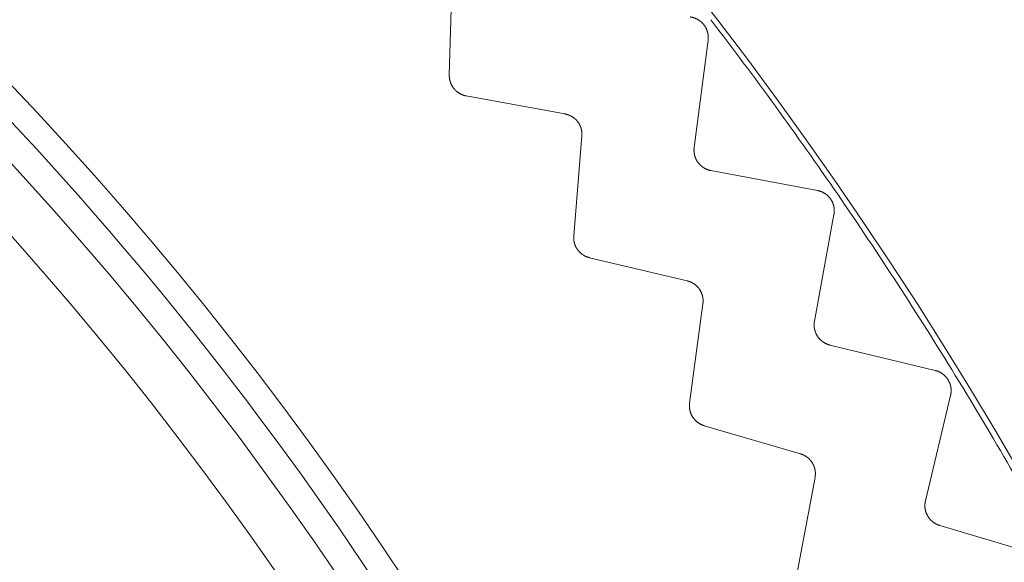
# Model space of a CAD drawing. Extents: x 50 to 821, y 16 to 571.
# Drawn here: x 372 to 373, y 111 to 112 of the extents above; entities that cross this region are included whole.
import ezdxf

# ---------------------------------------------------------------- set-up
doc = ezdxf.new("R2010")
doc.units = 0
doc.header["$MEASUREMENT"] = 0
doc.linetypes.add('DCAD_CONTINUOUS', pattern=[0])
doc.layers.add('DEFAULT', color=7, linetype='DCAD_CONTINUOUS', lineweight=0)
doc.layers.add('DV8_0', color=7, linetype='DCAD_CONTINUOUS', lineweight=0)

# ---------------------------------------------------------------- blocks, each defined once
blk = doc.blocks.new('SE7')
at = {"layer": 'DV8_0', "color": 7, "linetype": 'DCAD_CONTINUOUS', "lineweight": 0, "ltscale": 0.125}
for p, q in [((372.45523, 111.8997), (372.45246, 111.80277)), ((372.70253, 111.83655), (372.68907, 111.7326)), ((372.46884, 111.78254), (372.56423, 111.76511)), ((372.58055, 111.74383), (372.57271, 111.64718)), ((372.70521, 111.71039), (372.80823, 111.69107)), ((372.82421, 111.66782), (372.80532, 111.56472)), ((372.58801, 111.62612), (372.68235, 111.60371)), ((372.69754, 111.58161), (372.68465, 111.48551)), ((372.82027, 111.54169), (372.92215, 111.51701)), ((372.93688, 111.49296), (372.91263, 111.39099)), ((372.69883, 111.46367), (372.79187, 111.43636)), ((372.80588, 111.4135), (372.78797, 111.3182)), ((372.92636, 111.36721), (373.0268, 111.33723))]:
    blk.add_line(p, q, dxfattribs=at)
at = {"layer": 'DV8_0', "color": 7, "linetype": 'DCAD_CONTINUOUS', "lineweight": 0, "ltscale": 0.125, "flags": 128}
for points in [[(372.68536, 111.85893), (372.68562, 111.85889), (372.68587, 111.85885), (372.68613, 111.85881), (372.68639, 111.85876), (372.68664, 111.85871), (372.6869, 111.85866), (372.68715, 111.8586), (372.68741, 111.85854), (372.68766, 111.85848), (372.68791, 111.85841), (372.68816, 111.85834), (372.68841, 111.85827), (372.68866, 111.8582), (372.68891, 111.85812), (372.68916, 111.85803), (372.68941, 111.85795), (372.68965, 111.85786), (372.6899, 111.85777), (372.69014, 111.85767), (372.69038, 111.85757), (372.69062, 111.85747), (372.69086, 111.85737), (372.6911, 111.85726), (372.69133, 111.85715), (372.69157, 111.85704), (372.6918, 111.85692), (372.69203, 111.8568), (372.69226, 111.85668), (372.69249, 111.85655), (372.69271, 111.85642), (372.69294, 111.85629), (372.69316, 111.85616), (372.69338, 111.85602), (372.6936, 111.85588), (372.69382, 111.85573), (372.69404, 111.85559), (372.69425, 111.85544), (372.69446, 111.85528), (372.69467, 111.85513), (372.69488, 111.85497), (372.69509, 111.85481), (372.69529, 111.85465), (372.69549, 111.85448), (372.69569, 111.85431), (372.69589, 111.85414), (372.69609, 111.85397), (372.69628, 111.85379), (372.69647, 111.85362), (372.69666, 111.85344), (372.69684, 111.85325), (372.69703, 111.85307), (372.69721, 111.85288), (372.69738, 111.85269), (372.69756, 111.8525), (372.69773, 111.85231), (372.6979, 111.85211), (372.69807, 111.85191), (372.69823, 111.85171), (372.6984, 111.8515), (372.69856, 111.8513), (372.69871, 111.85109), (372.69887, 111.85088), (372.69902, 111.85067), (372.69917, 111.85045), (372.69932, 111.85024), (372.69946, 111.85002), (372.6996, 111.8498), (372.69974, 111.84958), (372.69988, 111.84935), (372.70001, 111.84913), (372.70014, 111.8489), (372.70027, 111.84867), (372.70039, 111.84844), (372.70051, 111.84821), (372.70063, 111.84798), (372.70074, 111.84775), (372.70085, 111.84751), (372.70096, 111.84728), (372.70106, 111.84704), (372.70116, 111.8468), (372.70126, 111.84656), (372.70136, 111.84631), (372.70145, 111.84607), (372.70154, 111.84583), (372.70162, 111.84558), (372.70171, 111.84533), (372.70178, 111.84508), (372.70186, 111.84483), (372.70193, 111.84458), (372.702, 111.84433), (372.70207, 111.84408), (372.70213, 111.84382), (372.70219, 111.84357), (372.70225, 111.84331), (372.7023, 111.84306), (372.70235, 111.8428), (372.7024, 111.84255), (372.70244, 111.84229), (372.70248, 111.84203), (372.70252, 111.84177), (372.70255, 111.84152), (372.70258, 111.84126), (372.70261, 111.841), (372.70263, 111.84074), (372.70265, 111.84048), (372.70267, 111.84022), (372.70268, 111.83995), (372.70269, 111.83969), (372.70269, 111.83943), (372.7027, 111.83917), (372.70269, 111.8389), (372.70269, 111.83864), (372.70268, 111.83838), (372.70267, 111.83812), (372.70266, 111.83786), (372.70264, 111.83759), (372.70262, 111.83733), (372.70259, 111.83707), (372.70256, 111.83681), (372.70253, 111.83655)], [(372.46884, 111.78254), (372.46861, 111.78258), (372.46838, 111.78263), (372.46815, 111.78268), (372.46792, 111.78273), (372.46769, 111.78279), (372.46746, 111.78285), (372.46723, 111.78291), (372.467, 111.78297), (372.46678, 111.78303), (372.46655, 111.7831), (372.46632, 111.78317), (372.4661, 111.78325), (372.46588, 111.78332), (372.46565, 111.7834), (372.46543, 111.78348), (372.46521, 111.78357), (372.46499, 111.78366), (372.46477, 111.78374), (372.46455, 111.78384), (372.46433, 111.78393), (372.46412, 111.78403), (372.4639, 111.78413), (372.46369, 111.78423), (372.46348, 111.78433), (372.46327, 111.78444), (372.46306, 111.78455), (372.46285, 111.78466), (372.46265, 111.78477), (372.46244, 111.78489), (372.46224, 111.78501), (372.46204, 111.78513), (372.46184, 111.78526), (372.46164, 111.78538), (372.46144, 111.78551), (372.46124, 111.78564), (372.46105, 111.78577), (372.46086, 111.78591), (372.46066, 111.78605), (372.46047, 111.78619), (372.46029, 111.78633), (372.4601, 111.78648), (372.45991, 111.78662), (372.45973, 111.78677), (372.45955, 111.78693), (372.45937, 111.78708), (372.45919, 111.78724), (372.45901, 111.78739), (372.45884, 111.78755), (372.45867, 111.78771), (372.4585, 111.78788), (372.45833, 111.78804), (372.45816, 111.78821), (372.458, 111.78838), (372.45783, 111.78855), (372.45767, 111.78872), (372.45752, 111.7889), (372.45736, 111.78908), (372.45721, 111.78925), (372.45706, 111.78943), (372.45691, 111.78962), (372.45676, 111.7898), (372.45661, 111.78999), (372.45647, 111.79017), (372.45633, 111.79036), (372.45619, 111.79056), (372.45606, 111.79075), (372.45592, 111.79094), (372.45579, 111.79114), (372.45566, 111.79134), (372.45553, 111.79154), (372.45541, 111.79174), (372.45528, 111.79194), (372.45516, 111.79214), (372.45505, 111.79235), (372.45493, 111.79256), (372.45482, 111.79276), (372.45471, 111.79297), (372.4546, 111.79318), (372.45449, 111.79339), (372.45439, 111.79361), (372.45429, 111.79382), (372.45419, 111.79404), (372.4541, 111.79425), (372.454, 111.79447), (372.45391, 111.79469), (372.45383, 111.7949), (372.45374, 111.79512), (372.45366, 111.79534), (372.45358, 111.79557), (372.4535, 111.79579), (372.45343, 111.79601), (372.45336, 111.79624), (372.45329, 111.79646), (372.45322, 111.79669), (372.45316, 111.79692), (372.4531, 111.79715), (372.45304, 111.79738), (372.45298, 111.79761), (372.45293, 111.79784), (372.45288, 111.79807), (372.45283, 111.7983), (372.45279, 111.79853), (372.45275, 111.79877), (372.45271, 111.799), (372.45267, 111.79923), (372.45264, 111.79947), (372.45261, 111.7997), (372.45258, 111.79994), (372.45255, 111.80017), (372.45253, 111.80041), (372.45251, 111.80064), (372.45249, 111.80088), (372.45248, 111.80111), (372.45247, 111.80135), (372.45246, 111.80158), (372.45245, 111.80182), (372.45245, 111.80206), (372.45245, 111.8023), (372.45245, 111.80254), (372.45246, 111.80277)], [(372.58055, 111.74383), (372.58057, 111.74407), (372.58059, 111.74432), (372.5806, 111.74456), (372.58061, 111.7448), (372.58061, 111.74505), (372.58062, 111.74529), (372.58062, 111.74554), (372.58061, 111.74578), (372.58061, 111.74603), (372.5806, 111.74627), (372.58059, 111.74652), (372.58057, 111.74676), (372.58056, 111.74701), (372.58053, 111.74725), (372.58051, 111.7475), (372.58048, 111.74774), (372.58045, 111.74798), (372.58042, 111.74823), (372.58039, 111.74847), (372.58035, 111.74871), (372.58031, 111.74895), (372.58026, 111.74919), (372.58022, 111.74943), (372.58017, 111.74967), (372.58011, 111.74991), (372.58006, 111.75015), (372.58, 111.75039), (372.57994, 111.75062), (372.57987, 111.75086), (372.5798, 111.75109), (372.57973, 111.75133), (372.57966, 111.75156), (372.57958, 111.75179), (372.5795, 111.75202), (372.57942, 111.75225), (372.57934, 111.75248), (372.57925, 111.75271), (372.57916, 111.75294), (372.57907, 111.75317), (372.57897, 111.75339), (372.57887, 111.75362), (372.57877, 111.75384), (372.57866, 111.75406), (372.57856, 111.75428), (372.57845, 111.7545), (372.57834, 111.75472), (372.57822, 111.75494), (372.5781, 111.75515), (372.57798, 111.75537), (372.57786, 111.75558), (372.57774, 111.75579), (372.57761, 111.756), (372.57748, 111.7562), (372.57735, 111.75641), (372.57721, 111.75661), (372.57707, 111.75681), (372.57693, 111.75701), (372.57679, 111.75721), (372.57664, 111.75741), (372.5765, 111.7576), (372.57635, 111.7578), (372.57619, 111.75799), (372.57604, 111.75818), (372.57588, 111.75837), (372.57572, 111.75855), (372.57556, 111.75874), (372.5754, 111.75892), (372.57523, 111.7591), (372.57506, 111.75928), (372.57489, 111.75945), (372.57472, 111.75963), (372.57454, 111.7598), (372.57436, 111.75997), (372.57418, 111.76013), (372.574, 111.7603), (372.57382, 111.76046), (372.57364, 111.76062), (372.57345, 111.76078), (372.57326, 111.76094), (372.57307, 111.76109), (372.57288, 111.76124), (372.57268, 111.76139), (372.57249, 111.76154), (372.57229, 111.76168), (372.57209, 111.76182), (372.57189, 111.76196), (372.57169, 111.7621), (372.57148, 111.76223), (372.57128, 111.76236), (372.57107, 111.76249), (372.57086, 111.76262), (372.57065, 111.76274), (372.57043, 111.76286), (372.57022, 111.76298), (372.57, 111.7631), (372.56979, 111.76321), (372.56957, 111.76332), (372.56935, 111.76343), (372.56913, 111.76354), (372.5689, 111.76364), (372.56868, 111.76374), (372.56845, 111.76384), (372.56823, 111.76393), (372.568, 111.76402), (372.56777, 111.76411), (372.56754, 111.7642), (372.56732, 111.76428), (372.56708, 111.76436), (372.56685, 111.76444), (372.56662, 111.76451), (372.56639, 111.76459), (372.56615, 111.76466), (372.56591, 111.76472), (372.56567, 111.76479), (372.56543, 111.76485), (372.56519, 111.7649), (372.56495, 111.76496), (372.56471, 111.76501), (372.56447, 111.76506), (372.56423, 111.76511)], [(372.68907, 111.7326), (372.68904, 111.73235), (372.68901, 111.7321), (372.68899, 111.73185), (372.68896, 111.7316), (372.68895, 111.73135), (372.68893, 111.7311), (372.68892, 111.73085), (372.68891, 111.73059), (372.68891, 111.73034), (372.6889, 111.73009), (372.68891, 111.72984), (372.68891, 111.72958), (372.68892, 111.72933), (372.68893, 111.72908), (372.68894, 111.72883), (372.68896, 111.72858), (372.68898, 111.72832), (372.689, 111.72807), (372.68903, 111.72782), (372.68906, 111.72757), (372.68909, 111.72732), (372.68912, 111.72707), (372.68916, 111.72682), (372.6892, 111.72657), (372.68925, 111.72633), (372.6893, 111.72608), (372.68935, 111.72584), (372.6894, 111.72559), (372.68946, 111.72535), (372.68952, 111.7251), (372.68958, 111.72486), (372.68965, 111.72462), (372.68972, 111.72437), (372.68979, 111.72413), (372.68987, 111.72389), (372.68995, 111.72365), (372.69003, 111.72341), (372.69012, 111.72318), (372.6902, 111.72294), (372.6903, 111.7227), (372.69039, 111.72247), (372.69049, 111.72224), (372.69059, 111.722), (372.69069, 111.72177), (372.6908, 111.72154), (372.6909, 111.72132), (372.69102, 111.72109), (372.69113, 111.72086), (372.69125, 111.72064), (372.69137, 111.72042), (372.69149, 111.7202), (372.69161, 111.71998), (372.69174, 111.71977), (372.69187, 111.71955), (372.692, 111.71934), (372.69214, 111.71913), (372.69228, 111.71892), (372.69242, 111.71871), (372.69256, 111.7185), (372.69271, 111.7183), (372.69286, 111.71809), (372.69301, 111.71789), (372.69317, 111.71769), (372.69332, 111.7175), (372.69348, 111.7173), (372.69365, 111.71711), (372.69381, 111.71692), (372.69398, 111.71673), (372.69415, 111.71654), (372.69432, 111.71635), (372.69449, 111.71617), (372.69467, 111.71599), (372.69485, 111.71581), (372.69503, 111.71563), (372.69521, 111.71546), (372.69539, 111.71529), (372.69558, 111.71512), (372.69577, 111.71495), (372.69596, 111.71479), (372.69615, 111.71463), (372.69635, 111.71447), (372.69654, 111.71431), (372.69674, 111.71416), (372.69694, 111.71401), (372.69715, 111.71386), (372.69735, 111.71371), (372.69756, 111.71357), (372.69777, 111.71343), (372.69798, 111.71329), (372.69819, 111.71315), (372.6984, 111.71302), (372.69862, 111.71289), (372.69884, 111.71276), (372.69906, 111.71263), (372.69928, 111.71251), (372.6995, 111.71239), (372.69972, 111.71227), (372.69995, 111.71216), (372.70017, 111.71205), (372.7004, 111.71194), (372.70063, 111.71183), (372.70086, 111.71173), (372.70109, 111.71163), (372.70132, 111.71153), (372.70156, 111.71144), (372.70179, 111.71135), (372.70203, 111.71126), (372.70227, 111.71118), (372.70251, 111.71109), (372.70275, 111.71101), (372.70299, 111.71094), (372.70323, 111.71086), (372.70348, 111.71079), (372.70372, 111.71073), (372.70397, 111.71066), (372.70421, 111.7106), (372.70446, 111.71054), (372.70471, 111.71049), (372.70496, 111.71044), (372.70521, 111.71039)], [(372.80823, 111.69107), (372.80848, 111.69102), (372.80874, 111.69097), (372.80899, 111.69091), (372.80925, 111.69085), (372.8095, 111.69079), (372.80975, 111.69072), (372.81, 111.69065), (372.81025, 111.69058), (372.8105, 111.6905), (372.81075, 111.69042), (372.811, 111.69034), (372.81125, 111.69025), (372.81149, 111.69016), (372.81174, 111.69007), (372.81198, 111.68998), (372.81222, 111.68988), (372.81246, 111.68978), (372.8127, 111.68967), (372.81294, 111.68956), (372.81317, 111.68945), (372.81341, 111.68934), (372.81364, 111.68922), (372.81387, 111.6891), (372.8141, 111.68898), (372.81433, 111.68885), (372.81456, 111.68873), (372.81478, 111.68859), (372.815, 111.68846), (372.81522, 111.68832), (372.81544, 111.68818), (372.81566, 111.68804), (372.81587, 111.68789), (372.81609, 111.68774), (372.8163, 111.68759), (372.81651, 111.68743), (372.81672, 111.68728), (372.81693, 111.68712), (372.81713, 111.68695), (372.81733, 111.68679), (372.81753, 111.68662), (372.81773, 111.68645), (372.81792, 111.68627), (372.81812, 111.6861), (372.81831, 111.68592), (372.8185, 111.68574), (372.81868, 111.68556), (372.81886, 111.68537), (372.81905, 111.68518), (372.81922, 111.68499), (372.8194, 111.6848), (372.81957, 111.68461), (372.81974, 111.68441), (372.81991, 111.68421), (372.82007, 111.68401), (372.82024, 111.68381), (372.8204, 111.6836), (372.82055, 111.68339), (372.82071, 111.68319), (372.82086, 111.68297), (372.82101, 111.68276), (372.82116, 111.68254), (372.8213, 111.68232), (372.82144, 111.6821), (372.82158, 111.68188), (372.82171, 111.68166), (372.82185, 111.68143), (372.82198, 111.68121), (372.8221, 111.68098), (372.82223, 111.68075), (372.82235, 111.68052), (372.82246, 111.68028), (372.82258, 111.68005), (372.82269, 111.67981), (372.8228, 111.67958), (372.8229, 111.67934), (372.823, 111.6791), (372.8231, 111.67886), (372.8232, 111.67862), (372.82329, 111.67837), (372.82338, 111.67813), (372.82346, 111.67788), (372.82354, 111.67764), (372.82362, 111.67739), (372.8237, 111.67714), (372.82377, 111.67689), (372.82384, 111.67664), (372.82391, 111.67638), (372.82397, 111.67613), (372.82403, 111.67588), (372.82409, 111.67562), (372.82414, 111.67536), (372.82419, 111.67511), (372.82424, 111.67485), (372.82428, 111.67459), (372.82432, 111.67433), (372.82436, 111.67408), (372.82439, 111.67382), (372.82442, 111.67356), (372.82444, 111.6733), (372.82447, 111.67304), (372.82449, 111.67278), (372.8245, 111.67252), (372.82452, 111.67226), (372.82452, 111.672), (372.82453, 111.67174), (372.82453, 111.67148), (372.82453, 111.67121), (372.82453, 111.67095), (372.82452, 111.67069), (372.82451, 111.67043), (372.82449, 111.67017), (372.82447, 111.6699), (372.82445, 111.66964), (372.82443, 111.66938), (372.8244, 111.66912), (372.82437, 111.66886), (372.82433, 111.6686), (372.82429, 111.66834), (372.82425, 111.66808), (372.82421, 111.66782)], [(372.58801, 111.62612), (372.58778, 111.62617), (372.58755, 111.62623), (372.58733, 111.62629), (372.5871, 111.62636), (372.58687, 111.62642), (372.58665, 111.62649), (372.58642, 111.62657), (372.5862, 111.62664), (372.58597, 111.62672), (372.58575, 111.6268), (372.58553, 111.62688), (372.58531, 111.62697), (372.58509, 111.62706), (372.58487, 111.62715), (372.58465, 111.62724), (372.58444, 111.62733), (372.58422, 111.62743), (372.58401, 111.62753), (372.58379, 111.62764), (372.58358, 111.62774), (372.58337, 111.62785), (372.58316, 111.62796), (372.58296, 111.62807), (372.58275, 111.62819), (372.58255, 111.62831), (372.58234, 111.62843), (372.58214, 111.62855), (372.58194, 111.62867), (372.58174, 111.6288), (372.58155, 111.62893), (372.58135, 111.62906), (372.58116, 111.6292), (372.58097, 111.62933), (372.58077, 111.62947), (372.58059, 111.62961), (372.5804, 111.62976), (372.58021, 111.6299), (372.58003, 111.63005), (372.57984, 111.6302), (372.57966, 111.63035), (372.57948, 111.63051), (372.57931, 111.63066), (372.57913, 111.63082), (372.57896, 111.63098), (372.57879, 111.63115), (372.57862, 111.63131), (372.57845, 111.63148), (372.57828, 111.63165), (372.57812, 111.63182), (372.57796, 111.63199), (372.5778, 111.63216), (372.57764, 111.63234), (372.57748, 111.63252), (372.57733, 111.6327), (372.57718, 111.63288), (372.57703, 111.63306), (372.57689, 111.63324), (372.57674, 111.63343), (372.5766, 111.63362), (372.57646, 111.63381), (372.57632, 111.634), (372.57619, 111.63419), (372.57606, 111.63439), (372.57593, 111.63459), (372.5758, 111.63478), (372.57567, 111.63498), (372.57555, 111.63519), (372.57543, 111.63539), (372.57531, 111.63559), (372.57519, 111.6358), (372.57507, 111.63601), (372.57496, 111.63621), (372.57485, 111.63642), (372.57475, 111.63664), (372.57464, 111.63685), (372.57454, 111.63706), (372.57444, 111.63728), (372.57434, 111.63749), (372.57425, 111.63771), (372.57416, 111.63793), (372.57407, 111.63814), (372.57398, 111.63836), (372.5739, 111.63858), (372.57382, 111.6388), (372.57374, 111.63903), (372.57366, 111.63925), (372.57359, 111.63947), (372.57352, 111.6397), (372.57345, 111.63992), (372.57339, 111.64015), (372.57332, 111.64038), (372.57327, 111.64061), (372.57321, 111.64084), (372.57315, 111.64107), (372.5731, 111.6413), (372.57305, 111.64153), (372.57301, 111.64176), (372.57296, 111.64199), (372.57292, 111.64223), (372.57288, 111.64246), (372.57285, 111.64269), (372.57282, 111.64293), (372.57279, 111.64316), (372.57276, 111.6434), (372.57274, 111.64363), (372.57271, 111.64387), (372.57269, 111.6441), (372.57268, 111.64434), (372.57267, 111.64458), (372.57265, 111.64481), (372.57265, 111.64505), (372.57264, 111.64528), (372.57264, 111.64552), (372.57264, 111.64575), (372.57264, 111.64599), (372.57265, 111.64623), (372.57266, 111.64647), (372.57267, 111.64671), (372.57269, 111.64694), (372.57271, 111.64718)], [(372.69754, 111.58161), (372.69757, 111.58185), (372.6976, 111.5821), (372.69763, 111.58234), (372.69765, 111.58258), (372.69767, 111.58283), (372.69768, 111.58307), (372.6977, 111.58332), (372.69771, 111.58356), (372.69771, 111.58381), (372.69772, 111.58405), (372.69772, 111.5843), (372.69772, 111.58454), (372.69771, 111.58479), (372.6977, 111.58503), (372.69769, 111.58528), (372.69768, 111.58552), (372.69766, 111.58577), (372.69764, 111.58601), (372.69762, 111.58626), (372.69759, 111.5865), (372.69757, 111.58674), (372.69753, 111.58699), (372.6975, 111.58723), (372.69746, 111.58747), (372.69742, 111.58771), (372.69738, 111.58795), (372.69733, 111.58819), (372.69728, 111.58843), (372.69723, 111.58867), (372.69718, 111.58891), (372.69712, 111.58914), (372.69706, 111.58938), (372.69699, 111.58962), (372.69692, 111.58985), (372.69685, 111.59009), (372.69678, 111.59032), (372.69671, 111.59055), (372.69663, 111.59079), (372.69655, 111.59102), (372.69646, 111.59125), (372.69637, 111.59148), (372.69628, 111.5917), (372.69619, 111.59193), (372.6961, 111.59216), (372.696, 111.59238), (372.6959, 111.59261), (372.69579, 111.59283), (372.69569, 111.59305), (372.69558, 111.59327), (372.69547, 111.59349), (372.69535, 111.5937), (372.69524, 111.59392), (372.69512, 111.59413), (372.695, 111.59434), (372.69487, 111.59455), (372.69475, 111.59476), (372.69462, 111.59497), (372.69448, 111.59517), (372.69435, 111.59538), (372.69421, 111.59558), (372.69407, 111.59578), (372.69393, 111.59598), (372.69379, 111.59618), (372.69364, 111.59637), (372.69349, 111.59657), (372.69334, 111.59676), (372.69318, 111.59695), (372.69302, 111.59714), (372.69287, 111.59733), (372.6927, 111.59751), (372.69254, 111.59769), (372.69237, 111.59787), (372.69221, 111.59805), (372.69204, 111.59823), (372.69186, 111.5984), (372.69169, 111.59858), (372.69151, 111.59875), (372.69134, 111.59891), (372.69116, 111.59908), (372.69097, 111.59924), (372.69079, 111.5994), (372.6906, 111.59956), (372.69042, 111.59972), (372.69023, 111.59987), (372.69004, 111.60002), (372.68984, 111.60017), (372.68965, 111.60032), (372.68945, 111.60046), (372.68925, 111.6006), (372.68905, 111.60074), (372.68885, 111.60088), (372.68864, 111.60102), (372.68843, 111.60115), (372.68823, 111.60128), (372.68802, 111.60141), (372.68781, 111.60153), (372.68759, 111.60165), (372.68738, 111.60177), (372.68716, 111.60189), (372.68695, 111.602), (372.68673, 111.60212), (372.68651, 111.60223), (372.68629, 111.60233), (372.68607, 111.60244), (372.68584, 111.60254), (372.68562, 111.60263), (372.68539, 111.60273), (372.68517, 111.60282), (372.68494, 111.60291), (372.68471, 111.603), (372.68448, 111.60308), (372.68425, 111.60316), (372.68401, 111.60324), (372.68378, 111.60332), (372.68354, 111.60339), (372.68331, 111.60346), (372.68307, 111.60353), (372.68283, 111.60359), (372.68259, 111.60366), (372.68235, 111.60371)], [(372.80532, 111.56472), (372.80528, 111.56447), (372.80524, 111.56423), (372.8052, 111.56398), (372.80517, 111.56373), (372.80513, 111.56348), (372.80511, 111.56323), (372.80508, 111.56298), (372.80506, 111.56273), (372.80504, 111.56247), (372.80503, 111.56222), (372.80501, 111.56197), (372.805, 111.56172), (372.805, 111.56146), (372.805, 111.56121), (372.805, 111.56096), (372.805, 111.56071), (372.80501, 111.56045), (372.80502, 111.5602), (372.80503, 111.55995), (372.80505, 111.5597), (372.80506, 111.55945), (372.80509, 111.5592), (372.80511, 111.55895), (372.80514, 111.5587), (372.80517, 111.55845), (372.80521, 111.5582), (372.80525, 111.55795), (372.80529, 111.5577), (372.80533, 111.55745), (372.80538, 111.55721), (372.80543, 111.55696), (372.80548, 111.55672), (372.80554, 111.55647), (372.8056, 111.55623), (372.80567, 111.55598), (372.80573, 111.55574), (372.8058, 111.5555), (372.80587, 111.55525), (372.80595, 111.55501), (372.80603, 111.55477), (372.80611, 111.55453), (372.8062, 111.5543), (372.80628, 111.55406), (372.80637, 111.55382), (372.80647, 111.55359), (372.80656, 111.55336), (372.80666, 111.55312), (372.80676, 111.55289), (372.80687, 111.55266), (372.80698, 111.55244), (372.80709, 111.55221), (372.8072, 111.55199), (372.80732, 111.55176), (372.80744, 111.55154), (372.80756, 111.55132), (372.80768, 111.5511), (372.80781, 111.55089), (372.80794, 111.55067), (372.80807, 111.55046), (372.80821, 111.55025), (372.80835, 111.55004), (372.80849, 111.54983), (372.80863, 111.54962), (372.80878, 111.54941), (372.80893, 111.54921), (372.80908, 111.54901), (372.80924, 111.54881), (372.80939, 111.54861), (372.80955, 111.54841), (372.80971, 111.54822), (372.80988, 111.54803), (372.81004, 111.54784), (372.81021, 111.54765), (372.81038, 111.54747), (372.81056, 111.54728), (372.81073, 111.5471), (372.81091, 111.54692), (372.81109, 111.54675), (372.81127, 111.54657), (372.81146, 111.5464), (372.81164, 111.54623), (372.81183, 111.54607), (372.81202, 111.5459), (372.81221, 111.54574), (372.81241, 111.54558), (372.8126, 111.54543), (372.8128, 111.54527), (372.813, 111.54512), (372.81321, 111.54497), (372.81341, 111.54482), (372.81362, 111.54468), (372.81383, 111.54454), (372.81404, 111.5444), (372.81425, 111.54426), (372.81446, 111.54412), (372.81468, 111.54399), (372.8149, 111.54386), (372.81512, 111.54374), (372.81534, 111.54361), (372.81556, 111.54349), (372.81578, 111.54338), (372.81601, 111.54326), (372.81623, 111.54315), (372.81646, 111.54304), (372.81669, 111.54293), (372.81692, 111.54283), (372.81715, 111.54273), (372.81738, 111.54263), (372.81761, 111.54254), (372.81785, 111.54245), (372.81809, 111.54236), (372.81833, 111.54227), (372.81857, 111.54219), (372.81881, 111.54211), (372.81905, 111.54203), (372.81929, 111.54196), (372.81954, 111.54189), (372.81978, 111.54182), (372.82003, 111.54176), (372.82027, 111.54169)], [(372.92215, 111.51701), (372.9224, 111.51695), (372.92265, 111.51688), (372.9229, 111.51681), (372.92315, 111.51674), (372.9234, 111.51666), (372.92365, 111.51658), (372.92389, 111.5165), (372.92414, 111.51641), (372.92439, 111.51632), (372.92463, 111.51623), (372.92487, 111.51614), (372.92512, 111.51604), (372.92536, 111.51594), (372.9256, 111.51583), (372.92583, 111.51572), (372.92607, 111.51561), (372.9263, 111.5155), (372.92654, 111.51538), (372.92677, 111.51526), (372.927, 111.51514), (372.92723, 111.51501), (372.92745, 111.51488), (372.92768, 111.51475), (372.9279, 111.51462), (372.92812, 111.51448), (372.92834, 111.51434), (372.92856, 111.5142), (372.92877, 111.51405), (372.92899, 111.5139), (372.9292, 111.51375), (372.92941, 111.51359), (372.92961, 111.51344), (372.92982, 111.51328), (372.93002, 111.51311), (372.93023, 111.51295), (372.93042, 111.51278), (372.93062, 111.51261), (372.93082, 111.51243), (372.93101, 111.51226), (372.9312, 111.51208), (372.93139, 111.5119), (372.93158, 111.51171), (372.93176, 111.51153), (372.93194, 111.51134), (372.93212, 111.51115), (372.93229, 111.51096), (372.93247, 111.51076), (372.93264, 111.51057), (372.93281, 111.51037), (372.93297, 111.51017), (372.93313, 111.50996), (372.93329, 111.50976), (372.93345, 111.50955), (372.9336, 111.50934), (372.93376, 111.50913), (372.9339, 111.50892), (372.93405, 111.5087), (372.93419, 111.50848), (372.93434, 111.50826), (372.93447, 111.50804), (372.93461, 111.50782), (372.93474, 111.50759), (372.93487, 111.50737), (372.935, 111.50714), (372.93512, 111.50691), (372.93524, 111.50667), (372.93536, 111.50644), (372.93547, 111.50621), (372.93558, 111.50597), (372.93569, 111.50573), (372.9358, 111.50549), (372.9359, 111.50525), (372.936, 111.50501), (372.93609, 111.50477), (372.93618, 111.50453), (372.93627, 111.50428), (372.93636, 111.50404), (372.93644, 111.50379), (372.93652, 111.50354), (372.93659, 111.50329), (372.93667, 111.50304), (372.93674, 111.50279), (372.9368, 111.50254), (372.93686, 111.50229), (372.93692, 111.50203), (372.93698, 111.50178), (372.93703, 111.50152), (372.93708, 111.50127), (372.93713, 111.50101), (372.93717, 111.50075), (372.93721, 111.50049), (372.93725, 111.50023), (372.93728, 111.49998), (372.93731, 111.49972), (372.93734, 111.49946), (372.93736, 111.4992), (372.93738, 111.49894), (372.9374, 111.49868), (372.93741, 111.49842), (372.93742, 111.49815), (372.93742, 111.49789), (372.93743, 111.49763), (372.93742, 111.49737), (372.93742, 111.49711), (372.93741, 111.49685), (372.9374, 111.49659), (372.93739, 111.49633), (372.93737, 111.49607), (372.93735, 111.49581), (372.93732, 111.49554), (372.93729, 111.49528), (372.93726, 111.49502), (372.93722, 111.49476), (372.93719, 111.4945), (372.93714, 111.49424), (372.9371, 111.49399), (372.93705, 111.49373), (372.937, 111.49347), (372.93694, 111.49322), (372.93688, 111.49296)], [(372.69883, 111.46367), (372.6986, 111.46374), (372.69838, 111.46381), (372.69815, 111.46388), (372.69793, 111.46396), (372.69771, 111.46404), (372.69749, 111.46412), (372.69727, 111.4642), (372.69705, 111.46429), (372.69683, 111.46438), (372.69661, 111.46447), (372.69639, 111.46457), (372.69618, 111.46466), (372.69596, 111.46476), (372.69575, 111.46486), (372.69553, 111.46497), (372.69532, 111.46507), (372.69511, 111.46518), (372.6949, 111.4653), (372.6947, 111.46541), (372.69449, 111.46553), (372.69429, 111.46565), (372.69408, 111.46577), (372.69388, 111.46589), (372.69368, 111.46602), (372.69349, 111.46614), (372.69329, 111.46627), (372.69309, 111.46641), (372.6929, 111.46654), (372.69271, 111.46668), (372.69252, 111.46682), (372.69233, 111.46696), (372.69215, 111.4671), (372.69196, 111.46725), (372.69178, 111.4674), (372.6916, 111.46755), (372.69142, 111.4677), (372.69124, 111.46786), (372.69106, 111.46802), (372.69089, 111.46818), (372.69072, 111.46834), (372.69054, 111.4685), (372.69038, 111.46867), (372.69021, 111.46884), (372.69004, 111.46901), (372.68988, 111.46918), (372.68972, 111.46935), (372.68956, 111.46953), (372.6894, 111.4697), (372.68925, 111.46988), (372.6891, 111.47006), (372.68895, 111.47024), (372.6888, 111.47043), (372.68865, 111.47061), (372.68851, 111.4708), (372.68837, 111.47099), (372.68823, 111.47118), (372.68809, 111.47137), (372.68796, 111.47157), (372.68783, 111.47176), (372.6877, 111.47196), (372.68757, 111.47216), (372.68745, 111.47236), (372.68732, 111.47256), (372.6872, 111.47276), (372.68709, 111.47297), (372.68697, 111.47317), (372.68686, 111.47338), (372.68675, 111.47359), (372.68664, 111.4738), (372.68653, 111.47401), (372.68643, 111.47422), (372.68633, 111.47444), (372.68623, 111.47465), (372.68613, 111.47487), (372.68604, 111.47509), (372.68595, 111.47531), (372.68586, 111.47553), (372.68578, 111.47575), (372.68569, 111.47597), (372.68561, 111.47619), (372.68554, 111.47641), (372.68546, 111.47664), (372.68539, 111.47686), (372.68532, 111.47709), (372.68525, 111.47731), (372.68519, 111.47754), (372.68513, 111.47776), (372.68507, 111.47799), (372.68501, 111.47822), (372.68496, 111.47845), (372.68491, 111.47868), (372.68486, 111.47891), (372.68482, 111.47914), (372.68477, 111.47938), (372.68474, 111.47961), (372.6847, 111.47984), (372.68466, 111.48008), (372.68463, 111.48031), (372.6846, 111.48055), (372.68458, 111.48078), (372.68456, 111.48102), (372.68454, 111.48125), (372.68452, 111.48149), (372.6845, 111.48173), (372.68449, 111.48196), (372.68448, 111.4822), (372.68448, 111.48244), (372.68447, 111.48267), (372.68447, 111.48291), (372.68447, 111.48314), (372.68448, 111.48338), (372.68448, 111.48362), (372.6845, 111.48385), (372.68451, 111.48409), (372.68452, 111.48432), (372.68454, 111.48456), (372.68457, 111.4848), (372.68459, 111.48503), (372.68462, 111.48527), (372.68465, 111.48551)], [(372.80588, 111.4135), (372.80592, 111.41374), (372.80596, 111.41398), (372.806, 111.41422), (372.80604, 111.41446), (372.80607, 111.4147), (372.8061, 111.41495), (372.80612, 111.41519), (372.80615, 111.41543), (372.80617, 111.41568), (372.80618, 111.41592), (372.8062, 111.41617), (372.80621, 111.41641), (372.80622, 111.41666), (372.80622, 111.4169), (372.80622, 111.41715), (372.80622, 111.41739), (372.80622, 111.41764), (372.80621, 111.41788), (372.8062, 111.41813), (372.80619, 111.41837), (372.80617, 111.41862), (372.80615, 111.41886), (372.80613, 111.41911), (372.80611, 111.41935), (372.80608, 111.41959), (372.80605, 111.41983), (372.80602, 111.42008), (372.80598, 111.42032), (372.80594, 111.42056), (372.8059, 111.4208), (372.80585, 111.42104), (372.8058, 111.42128), (372.80575, 111.42152), (372.8057, 111.42176), (372.80564, 111.42199), (372.80558, 111.42223), (372.80551, 111.42247), (372.80545, 111.4227), (372.80538, 111.42294), (372.80531, 111.42317), (372.80523, 111.42341), (372.80515, 111.42364), (372.80507, 111.42387), (372.80499, 111.4241), (372.8049, 111.42433), (372.80481, 111.42456), (372.80472, 111.42479), (372.80463, 111.42501), (372.80453, 111.42524), (372.80443, 111.42546), (372.80433, 111.42568), (372.80422, 111.42591), (372.80412, 111.42612), (372.80401, 111.42634), (372.80389, 111.42656), (372.80378, 111.42677), (372.80366, 111.42699), (372.80354, 111.4272), (372.80341, 111.42741), (372.80329, 111.42762), (372.80316, 111.42783), (372.80303, 111.42803), (372.80289, 111.42824), (372.80276, 111.42844), (372.80262, 111.42864), (372.80247, 111.42884), (372.80233, 111.42904), (372.80218, 111.42924), (372.80203, 111.42943), (372.80188, 111.42963), (372.80173, 111.42982), (372.80157, 111.43001), (372.80141, 111.43019), (372.80125, 111.43038), (372.80109, 111.43056), (372.80092, 111.43074), (372.80076, 111.43092), (372.80059, 111.4311), (372.80042, 111.43127), (372.80024, 111.43145), (372.80007, 111.43162), (372.79989, 111.43178), (372.79971, 111.43195), (372.79953, 111.43211), (372.79935, 111.43227), (372.79916, 111.43243), (372.79898, 111.43259), (372.79879, 111.43274), (372.79859, 111.4329), (372.7984, 111.43305), (372.7982, 111.43319), (372.79801, 111.43334), (372.79781, 111.43348), (372.79761, 111.43362), (372.7974, 111.43376), (372.7972, 111.4339), (372.79699, 111.43403), (372.79679, 111.43416), (372.79658, 111.43429), (372.79637, 111.43441), (372.79615, 111.43454), (372.79594, 111.43466), (372.79573, 111.43478), (372.79551, 111.43489), (372.79529, 111.435), (372.79507, 111.43511), (372.79485, 111.43522), (372.79463, 111.43532), (372.79441, 111.43543), (372.79419, 111.43552), (372.79396, 111.43562), (372.79373, 111.43571), (372.7935, 111.43581), (372.79327, 111.43589), (372.79304, 111.43598), (372.79281, 111.43606), (372.79257, 111.43614), (372.79234, 111.43622), (372.7921, 111.43629), (372.79187, 111.43636)], [(372.91263, 111.39099), (372.91257, 111.39074), (372.91252, 111.3905), (372.91247, 111.39025), (372.91242, 111.39), (372.91238, 111.38976), (372.91234, 111.38951), (372.9123, 111.38926), (372.91226, 111.38901), (372.91223, 111.38876), (372.9122, 111.38851), (372.91218, 111.38826), (372.91216, 111.388), (372.91214, 111.38775), (372.91212, 111.3875), (372.91211, 111.38725), (372.9121, 111.38699), (372.91209, 111.38674), (372.91209, 111.38649), (372.91209, 111.38624), (372.91209, 111.38599), (372.9121, 111.38573), (372.91211, 111.38548), (372.91212, 111.38523), (372.91213, 111.38498), (372.91215, 111.38473), (372.91217, 111.38448), (372.9122, 111.38423), (372.91223, 111.38398), (372.91226, 111.38373), (372.91229, 111.38348), (372.91233, 111.38323), (372.91237, 111.38298), (372.91242, 111.38274), (372.91247, 111.38249), (372.91252, 111.38224), (372.91257, 111.38199), (372.91263, 111.38175), (372.91269, 111.3815), (372.91275, 111.38126), (372.91282, 111.38101), (372.91288, 111.38077), (372.91296, 111.38053), (372.91303, 111.38029), (372.91311, 111.38005), (372.91319, 111.37981), (372.91327, 111.37957), (372.91336, 111.37933), (372.91345, 111.3791), (372.91354, 111.37886), (372.91364, 111.37863), (372.91374, 111.3784), (372.91384, 111.37817), (372.91394, 111.37794), (372.91405, 111.37772), (372.91416, 111.37749), (372.91427, 111.37727), (372.91439, 111.37704), (372.91451, 111.37682), (372.91463, 111.3766), (372.91476, 111.37638), (372.91488, 111.37616), (372.91501, 111.37595), (372.91515, 111.37573), (372.91528, 111.37552), (372.91542, 111.37531), (372.91556, 111.3751), (372.91571, 111.37489), (372.91585, 111.37469), (372.916, 111.37448), (372.91615, 111.37428), (372.91631, 111.37408), (372.91646, 111.37388), (372.91662, 111.37368), (372.91678, 111.37349), (372.91694, 111.3733), (372.91711, 111.37311), (372.91728, 111.37292), (372.91745, 111.37274), (372.91762, 111.37255), (372.9178, 111.37237), (372.91797, 111.37219), (372.91815, 111.37202), (372.91833, 111.37184), (372.91852, 111.37167), (372.9187, 111.3715), (372.91889, 111.37134), (372.91908, 111.37117), (372.91928, 111.37101), (372.91947, 111.37085), (372.91967, 111.37069), (372.91987, 111.37054), (372.92007, 111.37038), (372.92027, 111.37023), (372.92048, 111.37008), (372.92068, 111.36994), (372.92089, 111.3698), (372.9211, 111.36966), (372.92131, 111.36952), (372.92153, 111.36938), (372.92174, 111.36925), (372.92196, 111.36912), (372.92218, 111.369), (372.92239, 111.36887), (372.92262, 111.36875), (372.92284, 111.36864), (372.92306, 111.36852), (372.92329, 111.36841), (372.92351, 111.3683), (372.92374, 111.36819), (372.92398, 111.36809), (372.92421, 111.36799), (372.92444, 111.36789), (372.92468, 111.36779), (372.92491, 111.3677), (372.92515, 111.36761), (372.92539, 111.36752), (372.92563, 111.36744), (372.92587, 111.36736), (372.92611, 111.36728), (372.92636, 111.36721)]]:
    blk.add_lwpolyline(points, dxfattribs=at)
at = {"layer": 'DV8_0', "color": 7, "linetype": 'DCAD_CONTINUOUS', "lineweight": 0, "ltscale": 0.125}
for radius in [3.99242, 3.43175, 3.38, 3.33287]:
    blk.add_circle((369.54165, 109.4289), radius, dxfattribs=at)
for radius, start, end in [(4.6, 10, 50), (3.40731, 22.01828, 67.98172), (3.98742, 34.5, 37.5), (3.98742, 31.5, 34.5), (3.98742, 28.5, 31.5)]:
    blk.add_arc((369.54165, 109.4289), radius, start, end, dxfattribs=at)

msp = doc.modelspace()

# ---------------------------------------------------------------- block references
at = {"layer": 'DEFAULT', "lineweight": 0}
msp.add_blockref('SE7', (0, 0), dxfattribs=at).dxf.unprotected_set("ltscale", 0)

doc.saveas('drawing.dxf')
